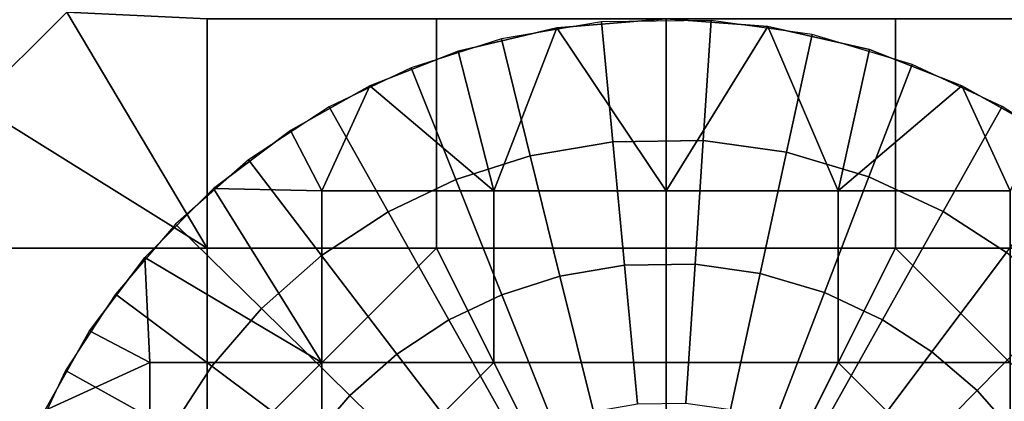
# Model space of a CAD drawing. Units: millimetres. Extents: x 2703 to 3380, y 1331 to 1373.
# Drawn here: x 2942 to 2944, y 1340 to 1341 of the extents above; entities that cross this region are included whole.
import ezdxf

# ---------------------------------------------------------------- set-up
doc = ezdxf.new("R2010")
doc.units = ezdxf.units.MM
doc.header["$MEASUREMENT"] = 0
for name, color, linetype in [('Domyslny', 7, 'Continuous'), ('Kreskowanie', 192, 'Continuous'), ('Osie', 5, 'Continuous')]:
    doc.layers.add(name, color=color, linetype=linetype)

msp = doc.modelspace()

# ---------------------------------------------------------------- linework, layer by layer
at = {"layer": 'Domyslny'}
for points in [[(2979.7644, 1372.636, 5), (2979.7644, 1339.636), (2855.7644, 1356.136, 2.5)], [(2979.7644, 1339.636, 760), (2979.7644, 1372.636, 755), (2855.7644, 1356.136, 757.5)], [(2979.7644, 1339.636), (2855.7644, 1339.636), (2855.7644, 1356.136, 2.5)], [(2855.7644, 1356.136, 757.5), (2855.7644, 1339.636, 760), (2979.7644, 1339.636, 760)], [(2964.0371, 1334.636, 25), (2964.0371, 1347.636, 25), (2912.219, 1347.636, 25), (2912.219, 1334.636, 25)], [(2912.219, 1334.636, 735), (2912.219, 1347.636, 735), (2964.0371, 1347.636, 735), (2964.0371, 1334.636, 735)]]:
    msp.add_3dface(points, dxfattribs=at)
at = {"layer": 'Kreskowanie'}
for points in [[(2936.7644, 1342.636, 735), (2936.7644, 1336.636, 735), (2951.7644, 1342.636, 735)], [(2951.7644, 1342.636, 24.9273), (2936.7644, 1336.636, 24.9273), (2936.7644, 1342.636, 24.9273)], [(2936.7644, 1336.636, 24.9273), (2951.7644, 1342.636, 24.9273), (2951.7644, 1336.636, 24.9273)], [(2951.7644, 1336.636, 735), (2951.7644, 1342.636, 735), (2936.7644, 1336.636, 735)], [(2936.7644, 1342.636, 730), (2951.7644, 1342.636, 730), (2936.7644, 1336.636, 730)], [(2951.7644, 1342.636, 29.9273), (2936.7644, 1342.636, 29.9273), (2936.7644, 1336.636, 29.9273)], [(2936.7644, 1336.636, 29.9273), (2951.7644, 1336.636, 29.9273), (2951.7644, 1342.636, 29.9273)], [(2951.7644, 1336.636, 730), (2936.7644, 1336.636, 730), (2951.7644, 1342.636, 730)]]:
    msp.add_3dface(points, dxfattribs=at)
at = {"layer": 'Osie'}
for points in [[(2941.9312, 1341.1505, 29.9273), (2941.7307, 1340.9513, 29.9273), (2941.7307, 1340.9513, 30.9273)], [(2941.7307, 1340.9513, 30.9273), (2941.9312, 1341.1505, 30.9273), (2941.9312, 1341.1505, 29.9273)], [(2941.7307, 1340.9513, 29.9273), (2941.9312, 1341.1505, 29.9273), (2942.2373, 1340.636, 29.9273)], [(2941.9312, 1341.1505, 30.9273), (2941.7307, 1340.9513, 30.9273), (2942.2373, 1340.636, 30.9273)], [(2942.2373, 1341.136, 29.9273), (2942.2373, 1340.636, 29.9273), (2941.9312, 1341.1505, 29.9273)], [(2942.2373, 1340.636, 30.9273), (2942.2373, 1341.136, 30.9273), (2941.9312, 1341.1505, 30.9273)], [(2942.2373, 1340.636, 29.9273), (2942.2373, 1341.136, 29.9273), (2942.7373, 1341.136, 29.9273), (2942.7373, 1340.636, 29.9273)], [(2942.7373, 1340.636, 30.9273), (2942.7373, 1341.136, 30.9273), (2942.2373, 1341.136, 30.9273), (2942.2373, 1340.636, 30.9273)], [(2942.7373, 1340.636, 29.9273), (2942.7373, 1341.136, 29.9273), (2943.2373, 1341.136, 29.9273), (2943.2373, 1340.636, 29.9273)], [(2943.2373, 1340.636, 30.9273), (2943.2373, 1341.136, 30.9273), (2942.7373, 1341.136, 30.9273), (2942.7373, 1340.636, 30.9273)], [(2942.9993, 1341.1169, 31.9273), (2943.2373, 1341.136, 31.9273), (2943.2373, 1341.136, 30.9273)], [(2943.2373, 1341.136, 30.9273), (2942.9993, 1341.1169, 30.9273), (2942.9993, 1341.1169, 31.9273)], [(2943.2373, 1341.136, 31.9273), (2942.9993, 1341.1169, 31.9273), (2943.2373, 1340.761, 31.9273)], [(2942.9993, 1341.1169, 30.9273), (2943.2373, 1341.136, 30.9273), (2943.2373, 1340.761, 30.9273)], [(2943.3357, 1341.1328, 31.9273), (2943.0969, 1341.1294, 31.9273), (2943.1216, 1340.868, 32.1668), (2943.3186, 1340.8708, 32.1668)], [(2943.2373, 1341.136, 31.9273), (2943.459, 1341.1195, 31.9273), (2943.459, 1341.1195, 30.9273)], [(2943.459, 1341.1195, 30.9273), (2943.2373, 1341.136, 30.9273), (2943.2373, 1341.136, 31.9273)], [(2943.459, 1341.1195, 31.9273), (2943.2373, 1341.136, 31.9273), (2943.2373, 1340.761, 31.9273)], [(2943.2373, 1341.136, 30.9273), (2943.459, 1341.1195, 30.9273), (2943.2373, 1340.761, 30.9273)], [(2943.2373, 1340.636, 29.9273), (2943.2373, 1341.136, 29.9273), (2943.7373, 1341.136, 29.9273), (2943.7373, 1340.636, 29.9273)], [(2943.7373, 1340.636, 30.9273), (2943.7373, 1341.136, 30.9273), (2943.2373, 1341.136, 30.9273), (2943.2373, 1340.636, 30.9273)], [(2943.5557, 1341.1018, 31.9273), (2943.3357, 1341.1328, 31.9273), (2943.3186, 1340.8708, 32.1668), (2943.5, 1340.8452, 32.1668)], [(2943.7373, 1340.636, 29.9273), (2943.7373, 1341.136, 29.9273), (2944.2373, 1341.136, 29.9273), (2944.2373, 1340.636, 29.9273)], [(2944.2373, 1340.636, 30.9273), (2944.2373, 1341.136, 30.9273), (2943.7373, 1341.136, 30.9273), (2943.7373, 1340.636, 30.9273)], [(2942.7839, 1341.0658, 31.9273), (2942.9993, 1341.1169, 31.9273), (2942.9993, 1341.1169, 30.9273)], [(2942.9993, 1341.1169, 30.9273), (2942.7839, 1341.0658, 30.9273), (2942.7839, 1341.0658, 31.9273)], [(2942.9993, 1341.1169, 31.9273), (2942.7839, 1341.0658, 31.9273), (2942.8623, 1340.761, 31.9273)], [(2942.7839, 1341.0658, 30.9273), (2942.9993, 1341.1169, 30.9273), (2942.8623, 1340.761, 30.9273)], [(2942.8623, 1340.761, 31.9273), (2943.2373, 1340.761, 31.9273), (2942.9993, 1341.1169, 31.9273)], [(2943.2373, 1340.761, 30.9273), (2942.8623, 1340.761, 30.9273), (2942.9993, 1341.1169, 30.9273)], [(2943.0969, 1341.1294, 31.9273), (2942.8787, 1341.0925, 31.9273), (2942.9414, 1340.8375, 32.1668), (2943.1216, 1340.868, 32.1668)], [(2943.2373, 1340.761, 31.9273), (2943.6123, 1340.761, 31.9273), (2943.459, 1341.1195, 31.9273)], [(2943.6123, 1340.761, 30.9273), (2943.2373, 1340.761, 30.9273), (2943.459, 1341.1195, 30.9273)], [(2943.459, 1341.1195, 31.9273), (2943.6807, 1341.069, 31.9273), (2943.6807, 1341.069, 30.9273)], [(2943.6807, 1341.069, 30.9273), (2943.459, 1341.1195, 30.9273), (2943.459, 1341.1195, 31.9273)], [(2943.6807, 1341.069, 31.9273), (2943.459, 1341.1195, 31.9273), (2943.6123, 1340.761, 31.9273)], [(2943.459, 1341.1195, 30.9273), (2943.6807, 1341.069, 30.9273), (2943.6123, 1340.761, 30.9273)], [(2942.8787, 1341.0925, 31.9273), (2942.6816, 1341.0293, 31.9273), (2942.7791, 1340.7854, 32.1668), (2942.9414, 1340.8375, 32.1668)], [(2943.7737, 1341.0369, 31.9273), (2943.5557, 1341.1018, 31.9273), (2943.5, 1340.8452, 32.1668), (2943.6797, 1340.7916, 32.1668)], [(2943.8823, 1340.9902, 31.9273), (2943.6807, 1341.069, 31.9273), (2943.6123, 1340.761, 31.9273)], [(2943.6807, 1341.069, 30.9273), (2943.8823, 1340.9902, 30.9273), (2943.6123, 1340.761, 30.9273)], [(2943.6807, 1341.069, 31.9273), (2943.8823, 1340.9902, 31.9273), (2943.8823, 1340.9902, 30.9273)], [(2943.8823, 1340.9902, 30.9273), (2943.6807, 1341.069, 30.9273), (2943.6807, 1341.069, 31.9273)], [(2942.5916, 1340.9899, 31.9273), (2942.7839, 1341.0658, 31.9273), (2942.7839, 1341.0658, 30.9273)], [(2942.7839, 1341.0658, 30.9273), (2942.5916, 1340.9899, 30.9273), (2942.5916, 1340.9899, 31.9273)], [(2942.7839, 1341.0658, 31.9273), (2942.5916, 1340.9899, 31.9273), (2942.8623, 1340.761, 31.9273)], [(2942.5916, 1340.9899, 30.9273), (2942.7839, 1341.0658, 30.9273), (2942.8623, 1340.761, 30.9273)], [(2942.6816, 1341.0293, 31.9273), (2942.5027, 1340.9438, 31.9273), (2942.6313, 1340.7148, 32.1668), (2942.7791, 1340.7854, 32.1668)], [(2943.97, 1340.9449, 31.9273), (2943.7737, 1341.0369, 31.9273), (2943.6797, 1340.7916, 32.1668), (2943.8416, 1340.7158, 32.1668)], [(2942.4185, 1340.8928, 31.9273), (2942.5916, 1340.9899, 31.9273), (2942.5916, 1340.9899, 30.9273)], [(2942.5916, 1340.9899, 30.9273), (2942.4185, 1340.8928, 30.9273), (2942.4185, 1340.8928, 31.9273)], [(2942.5916, 1340.9899, 31.9273), (2942.4185, 1340.8928, 31.9273), (2942.4873, 1340.761, 31.9273)], [(2942.4185, 1340.8928, 30.9273), (2942.5916, 1340.9899, 30.9273), (2942.4873, 1340.761, 30.9273)], [(2942.4873, 1340.761, 31.9273), (2942.8623, 1340.761, 31.9273), (2942.5916, 1340.9899, 31.9273)], [(2942.8623, 1340.761, 30.9273), (2942.4873, 1340.761, 30.9273), (2942.5916, 1340.9899, 30.9273)], [(2943.6123, 1340.761, 31.9273), (2943.9873, 1340.761, 31.9273), (2943.8823, 1340.9902, 31.9273)], [(2943.9873, 1340.761, 30.9273), (2943.6123, 1340.761, 30.9273), (2943.8823, 1340.9902, 30.9273)], [(2943.8823, 1340.9902, 31.9273), (2944.0564, 1340.8927, 31.9273), (2944.0564, 1340.8927, 30.9273)], [(2944.0564, 1340.8927, 30.9273), (2943.8823, 1340.9902, 30.9273), (2943.8823, 1340.9902, 31.9273)], [(2944.0564, 1340.8927, 31.9273), (2943.8823, 1340.9902, 31.9273), (2943.9873, 1340.761, 31.9273)], [(2943.8823, 1340.9902, 30.9273), (2944.0564, 1340.8927, 30.9273), (2943.9873, 1340.761, 30.9273)], [(2942.2373, 1340.636, 29.9273), (2941.7373, 1340.636, 29.9273), (2941.7307, 1340.9513, 29.9273)], [(2941.7373, 1340.636, 30.9273), (2942.2373, 1340.636, 30.9273), (2941.7307, 1340.9513, 30.9273)], [(2942.5027, 1340.9438, 31.9273), (2942.3271, 1340.8282, 31.9273), (2942.4863, 1340.6195, 32.1668), (2942.6313, 1340.7148, 32.1668)], [(2944.137, 1340.8363, 31.9273), (2943.97, 1340.9449, 31.9273), (2943.8416, 1340.7158, 32.1668), (2943.9795, 1340.6262, 32.1668)], [(2942.2507, 1340.766, 31.9273), (2942.4185, 1340.8928, 31.9273), (2942.4185, 1340.8928, 30.9273)], [(2942.4185, 1340.8928, 30.9273), (2942.2507, 1340.766, 30.9273), (2942.2507, 1340.766, 31.9273)], [(2942.4185, 1340.8928, 31.9273), (2942.2507, 1340.766, 31.9273), (2942.4873, 1340.761, 31.9273)], [(2942.2507, 1340.766, 30.9273), (2942.4185, 1340.8928, 30.9273), (2942.4873, 1340.761, 30.9273)], [(2943.1216, 1340.868, 32.1668), (2942.9414, 1340.8375, 32.1668), (2943.0061, 1340.5747, 32.3657), (2943.147, 1340.5985, 32.3657)], [(2943.3186, 1340.8708, 32.1668), (2943.1216, 1340.868, 32.1668), (2943.147, 1340.5985, 32.3657), (2943.3008, 1340.6007, 32.3657)], [(2943.5, 1340.8452, 32.1668), (2943.3186, 1340.8708, 32.1668), (2943.3008, 1340.6007, 32.3657), (2943.4426, 1340.5807, 32.3657)], [(2942.9414, 1340.8375, 32.1668), (2942.7791, 1340.7854, 32.1668), (2942.8792, 1340.5341, 32.3657), (2943.0061, 1340.5747, 32.3657)], [(2943.6797, 1340.7916, 32.1668), (2943.5, 1340.8452, 32.1668), (2943.4426, 1340.5807, 32.3657), (2943.583, 1340.5388, 32.3657)], [(2942.3271, 1340.8282, 31.9273), (2942.1682, 1340.688, 31.9273), (2942.3552, 1340.5039, 32.1668), (2942.4863, 1340.6195, 32.1668)], [(2943.8416, 1340.7158, 32.1668), (2943.6797, 1340.7916, 32.1668), (2943.583, 1340.5388, 32.3657), (2943.7095, 1340.4796, 32.3657)], [(2942.7791, 1340.7854, 32.1668), (2942.6313, 1340.7148, 32.1668), (2942.7639, 1340.4789, 32.3657), (2942.8792, 1340.5341, 32.3657)], [(2942.1013, 1340.6156, 31.9273), (2942.2507, 1340.766, 31.9273), (2942.2507, 1340.766, 30.9273)], [(2942.2507, 1340.766, 30.9273), (2942.1013, 1340.6156, 30.9273), (2942.1013, 1340.6156, 31.9273)], [(2942.2507, 1340.766, 31.9273), (2942.1013, 1340.6156, 31.9273), (2942.4873, 1340.386, 31.9273)], [(2942.1013, 1340.6156, 30.9273), (2942.2507, 1340.766, 30.9273), (2942.4873, 1340.386, 30.9273)], [(2942.4873, 1340.386, 31.9273), (2942.4873, 1340.761, 31.9273), (2942.2507, 1340.766, 31.9273)], [(2942.4873, 1340.761, 30.9273), (2942.4873, 1340.386, 30.9273), (2942.2507, 1340.766, 30.9273)], [(2942.4873, 1340.386, 31.9273), (2942.8623, 1340.386, 31.9273), (2942.8623, 1340.761, 31.9273), (2942.4873, 1340.761, 31.9273)], [(2942.4873, 1340.761, 30.9273), (2942.8623, 1340.761, 30.9273), (2942.8623, 1340.386, 30.9273), (2942.4873, 1340.386, 30.9273)], [(2942.8623, 1340.386, 31.9273), (2943.2373, 1340.386, 31.9273), (2943.2373, 1340.761, 31.9273), (2942.8623, 1340.761, 31.9273)], [(2942.8623, 1340.761, 30.9273), (2943.2373, 1340.761, 30.9273), (2943.2373, 1340.386, 30.9273), (2942.8623, 1340.386, 30.9273)], [(2943.2373, 1340.386, 31.9273), (2943.6123, 1340.386, 31.9273), (2943.6123, 1340.761, 31.9273), (2943.2373, 1340.761, 31.9273)], [(2943.2373, 1340.761, 30.9273), (2943.6123, 1340.761, 30.9273), (2943.6123, 1340.386, 30.9273), (2943.2373, 1340.386, 30.9273)], [(2943.6123, 1340.386, 31.9273), (2943.9873, 1340.386, 31.9273), (2943.9873, 1340.761, 31.9273), (2943.6123, 1340.761, 31.9273)], [(2943.6123, 1340.761, 30.9273), (2943.9873, 1340.761, 30.9273), (2943.9873, 1340.386, 30.9273), (2943.6123, 1340.386, 30.9273)], [(2942.6313, 1340.7148, 32.1668), (2942.4863, 1340.6195, 32.1668), (2942.6506, 1340.4044, 32.3657), (2942.7639, 1340.4789, 32.3657)], [(2943.9795, 1340.6262, 32.1668), (2943.8416, 1340.7158, 32.1668), (2943.7095, 1340.4796, 32.3657), (2943.8171, 1340.4095, 32.3657)], [(2942.1682, 1340.688, 31.9273), (2942.0371, 1340.5356, 31.9273), (2942.2471, 1340.3782, 32.1668), (2942.3552, 1340.5039, 32.1668)], [(2941.7373, 1340.136, 29.9273), (2941.7373, 1340.636, 29.9273), (2942.2373, 1340.636, 29.9273), (2942.2373, 1340.136, 29.9273)], [(2942.2373, 1340.136, 30.9273), (2942.2373, 1340.636, 30.9273), (2941.7373, 1340.636, 30.9273), (2941.7373, 1340.136, 30.9273)], [(2942.2373, 1340.136, 29.9273), (2942.2373, 1340.636, 29.9273), (2942.7373, 1340.636, 29.9273)], [(2942.2373, 1340.136, 29.9273), (2942.7373, 1340.636, 29.9273), (2943.2373, 1339.636, 29.9273)], [(2942.7373, 1340.636, 30.9273), (2942.2373, 1340.636, 30.9273), (2942.2373, 1340.136, 30.9273)], [(2942.7373, 1340.636, 30.9273), (2942.2373, 1340.136, 30.9273), (2943.2373, 1339.636, 30.9273)], [(2942.4863, 1340.6195, 32.1668), (2942.3552, 1340.5039, 32.1668), (2942.5481, 1340.3141, 32.3657), (2942.6506, 1340.4044, 32.3657)], [(2942.7373, 1340.636, 29.9273), (2943.2373, 1340.636, 29.9273), (2943.2373, 1339.636, 29.9273)], [(2943.2373, 1339.636, 30.9273), (2943.2373, 1340.636, 30.9273), (2942.7373, 1340.636, 30.9273)], [(2943.2373, 1339.636, 29.9273), (2943.2373, 1340.636, 29.9273), (2943.7373, 1340.636, 29.9273)], [(2943.7373, 1340.636, 29.9273), (2944.2373, 1340.136, 29.9273), (2943.2373, 1339.636, 29.9273)], [(2943.7373, 1340.636, 30.9273), (2943.2373, 1340.636, 30.9273), (2943.2373, 1339.636, 30.9273)], [(2944.2373, 1340.136, 30.9273), (2943.7373, 1340.636, 30.9273), (2943.2373, 1339.636, 30.9273)], [(2943.7373, 1340.636, 29.9273), (2944.2373, 1340.636, 29.9273), (2944.2373, 1340.136, 29.9273)], [(2944.2373, 1340.136, 30.9273), (2944.2373, 1340.636, 30.9273), (2943.7373, 1340.636, 30.9273)], [(2944.1052, 1340.5181, 32.1668), (2943.9795, 1340.6262, 32.1668), (2943.8171, 1340.4095, 32.3657), (2943.9153, 1340.3251, 32.3657)], [(2941.9807, 1340.455, 31.9273), (2942.1013, 1340.6156, 31.9273), (2942.1013, 1340.6156, 30.9273)], [(2942.1013, 1340.6156, 30.9273), (2941.9807, 1340.455, 30.9273), (2941.9807, 1340.455, 31.9273)], [(2942.1013, 1340.6156, 31.9273), (2941.9807, 1340.455, 31.9273), (2942.1123, 1340.386, 31.9273)], [(2941.9807, 1340.455, 30.9273), (2942.1013, 1340.6156, 30.9273), (2942.1123, 1340.386, 30.9273)], [(2942.1123, 1340.386, 31.9273), (2942.4873, 1340.386, 31.9273), (2942.1013, 1340.6156, 31.9273)], [(2942.4873, 1340.386, 30.9273), (2942.1123, 1340.386, 30.9273), (2942.1013, 1340.6156, 30.9273)], [(2943.147, 1340.5985, 32.3657), (2943.0061, 1340.5747, 32.3657), (2943.0789, 1340.2794, 32.5309), (2943.1753, 1340.2958, 32.5309)], [(2943.3008, 1340.6007, 32.3657), (2943.147, 1340.5985, 32.3657), (2943.1753, 1340.2958, 32.5309), (2943.2808, 1340.2972, 32.5309)], [(2943.4426, 1340.5807, 32.3657), (2943.3008, 1340.6007, 32.3657), (2943.2808, 1340.2972, 32.5309), (2943.3779, 1340.2836, 32.5309)], [(2943.0061, 1340.5747, 32.3657), (2942.8792, 1340.5341, 32.3657), (2942.9919, 1340.2515, 32.5309), (2943.0789, 1340.2794, 32.5309)], [(2943.583, 1340.5388, 32.3657), (2943.4426, 1340.5807, 32.3657), (2943.3779, 1340.2836, 32.5309), (2943.4741, 1340.2549, 32.5309)], [(2942.0371, 1340.5356, 31.9273), (2941.9285, 1340.3685, 31.9273), (2942.1575, 1340.2404, 32.1668), (2942.2471, 1340.3782, 32.1668)], [(2942.8792, 1340.5341, 32.3657), (2942.7639, 1340.4789, 32.3657), (2942.9128, 1340.2137, 32.5309), (2942.9919, 1340.2515, 32.5309)], [(2943.7095, 1340.4796, 32.3657), (2943.583, 1340.5388, 32.3657), (2943.4741, 1340.2549, 32.5309), (2943.561, 1340.2142, 32.5309)], [(2944.2209, 1340.387, 32.1668), (2944.1052, 1340.5181, 32.1668), (2943.9153, 1340.3251, 32.3657), (2944.0056, 1340.2227, 32.3657)], [(2942.3552, 1340.5039, 32.1668), (2942.2471, 1340.3782, 32.1668), (2942.4636, 1340.2158, 32.3657), (2942.5481, 1340.3141, 32.3657)], [(2942.7639, 1340.4789, 32.3657), (2942.6506, 1340.4044, 32.3657), (2942.8352, 1340.1627, 32.5309), (2942.9128, 1340.2137, 32.5309)], [(2943.8171, 1340.4095, 32.3657), (2943.7095, 1340.4796, 32.3657), (2943.561, 1340.2142, 32.5309), (2943.6348, 1340.1663, 32.5309)], [(2941.8831, 1340.2811, 31.9273), (2941.9807, 1340.455, 31.9273), (2941.9807, 1340.455, 30.9273)], [(2941.9807, 1340.455, 30.9273), (2941.8831, 1340.2811, 30.9273), (2941.8831, 1340.2811, 31.9273)], [(2941.9807, 1340.455, 31.9273), (2941.8831, 1340.2811, 31.9273), (2942.1123, 1340.386, 31.9273)], [(2941.8831, 1340.2811, 30.9273), (2941.9807, 1340.455, 30.9273), (2942.1123, 1340.386, 30.9273)], [(2942.6506, 1340.4044, 32.3657), (2942.5481, 1340.3141, 32.3657), (2942.7649, 1340.1007, 32.5309), (2942.8352, 1340.1627, 32.5309)], [(2943.9153, 1340.3251, 32.3657), (2943.8171, 1340.4095, 32.3657), (2943.6348, 1340.1663, 32.5309), (2943.7021, 1340.1084, 32.5309)], [(2942.1123, 1340.011, 31.9273), (2942.1123, 1340.386, 31.9273), (2941.8831, 1340.2811, 31.9273)], [(2942.1123, 1340.386, 30.9273), (2942.1123, 1340.011, 30.9273), (2941.8831, 1340.2811, 30.9273)], [(2942.1123, 1340.011, 31.9273), (2942.4873, 1340.011, 31.9273), (2942.4873, 1340.386, 31.9273), (2942.1123, 1340.386, 31.9273)], [(2942.1123, 1340.386, 30.9273), (2942.4873, 1340.386, 30.9273), (2942.4873, 1340.011, 30.9273), (2942.1123, 1340.011, 30.9273)], [(2942.8623, 1340.386, 31.9273), (2942.4873, 1340.386, 31.9273), (2942.4873, 1340.011, 31.9273)], [(2942.8623, 1340.386, 31.9273), (2942.4873, 1340.011, 31.9273), (2943.2373, 1339.636, 31.9273)], [(2942.4873, 1340.011, 30.9273), (2942.4873, 1340.386, 30.9273), (2942.8623, 1340.386, 30.9273)], [(2942.4873, 1340.011, 30.9273), (2942.8623, 1340.386, 30.9273), (2943.2373, 1339.636, 30.9273)], [(2943.2373, 1339.636, 31.9273), (2943.2373, 1340.386, 31.9273), (2942.8623, 1340.386, 31.9273)], [(2942.8623, 1340.386, 30.9273), (2943.2373, 1340.386, 30.9273), (2943.2373, 1339.636, 30.9273)], [(2943.6123, 1340.386, 31.9273), (2943.2373, 1340.386, 31.9273), (2943.2373, 1339.636, 31.9273)], [(2943.9873, 1340.011, 31.9273), (2943.6123, 1340.386, 31.9273), (2943.2373, 1339.636, 31.9273)], [(2943.2373, 1339.636, 30.9273), (2943.2373, 1340.386, 30.9273), (2943.6123, 1340.386, 30.9273)], [(2943.6123, 1340.386, 30.9273), (2943.9873, 1340.011, 30.9273), (2943.2373, 1339.636, 30.9273)], [(2943.9873, 1340.011, 31.9273), (2943.9873, 1340.386, 31.9273), (2943.6123, 1340.386, 31.9273)], [(2943.6123, 1340.386, 30.9273), (2943.9873, 1340.386, 30.9273), (2943.9873, 1340.011, 30.9273)], [(2941.9285, 1340.3685, 31.9273), (2941.8364, 1340.1722, 31.9273), (2942.0815, 1340.0784, 32.1668), (2942.1575, 1340.2404, 32.1668)], [(2942.2471, 1340.3782, 32.1668), (2942.1575, 1340.2404, 32.1668), (2942.3936, 1340.1082, 32.3657), (2942.4636, 1340.2158, 32.3657)], [(2944.0056, 1340.2227, 32.3657), (2943.9153, 1340.3251, 32.3657), (2943.7021, 1340.1084, 32.5309), (2943.7639, 1340.0381, 32.5309)], [(2942.5481, 1340.3141, 32.3657), (2942.4636, 1340.2158, 32.3657), (2942.707, 1340.0334, 32.5309), (2942.7649, 1340.1007, 32.5309)]]:
    msp.add_3dface(points, dxfattribs=at)

doc.saveas('drawing.dxf')
